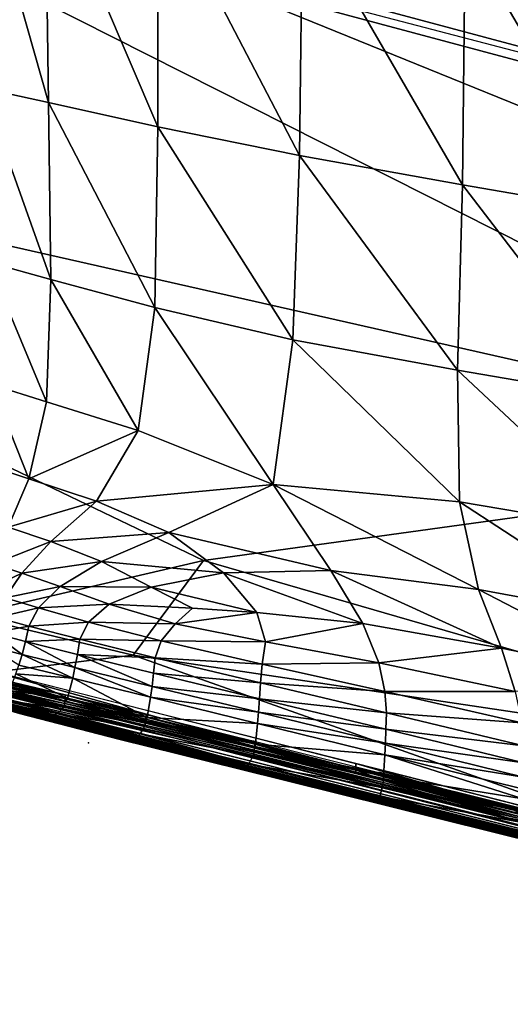
# Model space of a CAD drawing. Units: inches. Extents: x -16.3 to 38.8, y -10 to 46.3.
# Drawn here: x 19.4 to 23.5, y -7.3 to 0.9 of the extents above; entities that cross this region are included whole.
import ezdxf

# ---------------------------------------------------------------- set-up
doc = ezdxf.new("R2010")
doc.units = ezdxf.units.IN
doc.header["$MEASUREMENT"] = 0
for name, color, linetype in [('SEAT', 5, 'Continuous'), ('SEAT-BASE', 5, 'Continuous'), ('SEAT-FABRIC', 5, 'Continuous')]:
    doc.layers.add(name, color=color, linetype=linetype)

msp = doc.modelspace()

# ---------------------------------------------------------------- linework, layer by layer
at = {"layer": 'SEAT'}
msp.add_point((20.0003, -5.1254), dxfattribs=at)
at = {"layer": 'SEAT-BASE'}
for points in [[(31.2152, -1.3256, 7.874), (11.4281, 3.9631, 7.8739), (11.3976, 3.849, 7.8739)], [(11.4281, 3.9631, 7.8739), (31.2152, -1.3256, 0.3936), (11.4281, 3.9631, 0.3936)], [(31.2152, -1.3256, 0.3936), (11.4281, 3.9631, 7.8739), (31.2152, -1.3256, 7.874)], [(31.1847, -1.4397, 0.3936), (11.3976, 3.849, 7.8739), (11.3976, 3.849, 0.3936)], [(11.3976, 3.849, 7.8739), (31.1847, -1.4397, 0.3936), (31.1847, -1.4397, 7.874)]]:
    msp.add_3dface(points, dxfattribs=at)
at = {"layer": 'SEAT-FABRIC'}
for points in [[(12.0647, 4.8941, 7.9022), (12.0271, 0.6905, 7.905), (27.1869, -2.7393, 7.905)], [(12.0647, 4.8941, 7.9022), (27.1869, -2.7393, 7.905), (34.6009, -4.2474, 7.905)], [(34.6009, -4.2474, 7.905), (35.9545, 1.1317, 7.9022), (12.0647, 4.8941, 7.9022)], [(19.6649, 0.2363, 17.0704), (19.1127, 0.3587, 17.1643), (19.0658, 2.345, 17.1975)], [(19.0658, 2.345, 17.1975), (19.6371, 2.2418, 17.1249), (19.6649, 0.2363, 17.0704)], [(19.6371, 2.2418, 17.1249), (20.583, 2.0722, 17.0103), (20.5806, 0.035, 16.921)], [(20.5806, 0.035, 16.921), (19.6649, 0.2363, 17.0704), (19.6371, 2.2418, 17.1249)], [(21.7681, -0.2069, 16.7431), (20.5806, 0.035, 16.921), (20.583, 2.0722, 17.0103)], [(20.583, 2.0722, 17.0103), (21.7929, 1.8624, 16.8717), (21.7681, -0.2069, 16.7431)], [(23.1355, -0.4515, 16.564), (21.7681, -0.2069, 16.7431), (21.7929, 1.8624, 16.8717)], [(21.7929, 1.8624, 16.8717), (23.1559, 1.6389, 16.7272), (23.1355, -0.4515, 16.564)], [(24.5265, -0.6913, 16.4059), (23.1355, -0.4515, 16.564), (23.1559, 1.6389, 16.7272)], [(23.1559, 1.6389, 16.7272), (24.5323, 1.4159, 16.5931), (24.5265, -0.6913, 16.4059)], [(20.9649, -3.5972, 7.9095), (27.1869, -2.7393, 7.905), (12.0271, 0.6905, 7.905)], [(18.9854, -4.0595, 7.915), (20.9649, -3.5972, 7.9095), (12.0271, 0.6905, 7.905)], [(19.1127, 0.3587, 17.1643), (19.6649, 0.2363, 17.0704), (19.6857, -1.2435, 17.0035)], [(19.6857, -1.2435, 17.0035), (19.161, -1.1004, 17.118), (19.1127, 0.3587, 17.1643)], [(20.5568, -1.4786, 16.8208), (19.6857, -1.2435, 17.0035), (19.6649, 0.2363, 17.0704)], [(19.6649, 0.2363, 17.0704), (20.5806, 0.035, 16.921), (20.5568, -1.4786, 16.8208)], [(21.7129, -1.7506, 16.6061), (20.5568, -1.4786, 16.8208), (20.5806, 0.035, 16.921)], [(20.5806, 0.035, 16.921), (21.7681, -0.2069, 16.7431), (21.7129, -1.7506, 16.6061)], [(23.0927, -2.0041, 16.3955), (21.7129, -1.7506, 16.6061), (21.7681, -0.2069, 16.7431)], [(21.7681, -0.2069, 16.7431), (23.1355, -0.4515, 16.564), (23.0927, -2.0041, 16.3955)], [(24.512, -2.2456, 16.2156), (23.0927, -2.0041, 16.3955), (23.1355, -0.4515, 16.564)], [(23.1355, -0.4515, 16.564), (24.5265, -0.6913, 16.4059), (24.512, -2.2456, 16.2156)], [(19.161, -1.1004, 17.118), (19.6857, -1.2435, 17.0035), (19.6484, -2.2695, 16.9422)], [(19.6484, -2.2695, 16.9422), (19.185, -2.1226, 17.0664), (19.161, -1.1004, 17.118)], [(20.4175, -2.5104, 16.7443), (19.6484, -2.2695, 16.9422), (19.6857, -1.2435, 17.0035)], [(19.6857, -1.2435, 17.0035), (20.5568, -1.4786, 16.8208), (20.4175, -2.5104, 16.7443)], [(21.5484, -2.9623, 16.4552), (20.4175, -2.5104, 16.7443), (20.5568, -1.4786, 16.8208)], [(20.5568, -1.4786, 16.8208), (21.7129, -1.7506, 16.6061), (21.5484, -2.9623, 16.4552)], [(23.1097, -3.1051, 16.211), (21.5484, -2.9623, 16.4552), (21.7129, -1.7506, 16.6061)], [(21.7129, -1.7506, 16.6061), (23.0927, -2.0041, 16.3955), (23.1097, -3.1051, 16.211)], [(24.5286, -3.3453, 16.0207), (23.1097, -3.1051, 16.211), (23.0927, -2.0041, 16.3955)], [(23.0927, -2.0041, 16.3955), (24.512, -2.2456, 16.2156), (24.5286, -3.3453, 16.0207)], [(19.5021, -2.9135, 16.9043), (19.1587, -2.798, 17.0177), (19.185, -2.1226, 17.0664)], [(19.185, -2.1226, 17.0664), (19.6484, -2.2695, 16.9422), (19.5021, -2.9135, 16.9043)], [(19.5021, -2.9135, 16.9043), (19.6484, -2.2695, 16.9422), (20.4175, -2.5104, 16.7443)], [(20.4175, -2.5104, 16.7443), (20.0691, -3.102, 16.7256), (19.5021, -2.9135, 16.9043)], [(20.0691, -3.102, 16.7256), (20.4175, -2.5104, 16.7443), (21.5484, -2.9623, 16.4552)], [(19.058, -4.6993, 8.0502), (20.7166, -5.0839, 8.0143), (11.3136, -2.7416, 8.0147)], [(17.333, -4.2008, 7.9842), (11.3136, -2.7416, 8.0147), (20.7166, -5.0839, 8.0143)], [(19.1587, -2.798, 17.0177), (19.5021, -2.9135, 16.9043), (19.3279, -3.3181, 16.8668)], [(20.9649, -3.5972, 7.9095), (27.2503, -5.4173, 7.9118), (27.1869, -2.7393, 7.905)], [(19.3279, -3.3181, 16.8668), (19.5021, -2.9135, 16.9043), (20.0691, -3.102, 16.7256)], [(21.5484, -2.9623, 16.4552), (20.674, -3.3642, 16.5133), (20.0691, -3.102, 16.7256)], [(20.674, -3.3642, 16.5133), (21.5484, -2.9623, 16.4552), (22.0319, -3.6818, 16.1805)], [(21.5484, -2.9623, 16.4552), (23.1097, -3.1051, 16.211), (23.269, -3.8407, 15.9998)], [(23.269, -3.8407, 15.9998), (22.0319, -3.6818, 16.1805), (21.5484, -2.9623, 16.4552)], [(20.0691, -3.102, 16.7256), (19.6858, -3.4382, 16.7174), (19.3279, -3.3181, 16.8668)], [(19.6858, -3.4382, 16.7174), (20.0691, -3.102, 16.7256), (20.674, -3.3642, 16.5133)], [(23.1097, -3.1051, 16.211), (24.5286, -3.3453, 16.0207), (24.6158, -4.0888, 15.8196)], [(24.6158, -4.0888, 15.8196), (23.269, -3.8407, 15.9998), (23.1097, -3.1051, 16.211)], [(19.2069, -3.6258, 16.8067), (19.3279, -3.3181, 16.8668), (19.6858, -3.4382, 16.7174)], [(20.674, -3.3642, 16.5133), (20.1092, -3.6053, 16.5372), (19.6858, -3.4382, 16.7174)], [(20.1092, -3.6053, 16.5372), (20.674, -3.3642, 16.5133), (21.1308, -3.7009, 16.2987)], [(22.0319, -3.6818, 16.1805), (21.1308, -3.7009, 16.2987), (20.674, -3.3642, 16.5133)], [(19.6858, -3.4382, 16.7174), (19.4418, -3.7038, 16.6722), (19.2069, -3.6258, 16.8067)], [(19.4418, -3.7038, 16.6722), (19.6858, -3.4382, 16.7174), (20.1092, -3.6053, 16.5372)], [(20.3746, -4.3916, 7.9169), (20.9649, -3.5972, 7.9095), (18.9854, -4.0595, 7.915)], [(19.1258, -3.8556, 16.7293), (19.2069, -3.6258, 16.8067), (19.4418, -3.7038, 16.6722)], [(20.1092, -3.6053, 16.5372), (19.7643, -3.8152, 16.5061), (19.4418, -3.7038, 16.6722)], [(19.7643, -3.8152, 16.5061), (20.1092, -3.6053, 16.5372), (20.525, -3.8208, 16.3484)], [(21.1308, -3.7009, 16.2987), (20.525, -3.8208, 16.3484), (20.1092, -3.6053, 16.5372)], [(20.3746, -4.3916, 7.9169), (27.2503, -5.4173, 7.9118), (20.9649, -3.5972, 7.9095)], [(19.4418, -3.7038, 16.6722), (19.3021, -3.9115, 16.5988), (19.1258, -3.8556, 16.7293)], [(19.3021, -3.9115, 16.5988), (19.4418, -3.7038, 16.6722), (19.7643, -3.8152, 16.5061)], [(20.525, -3.8208, 16.3484), (21.1308, -3.7009, 16.2987), (21.4102, -4.0321, 16.1085)], [(21.1308, -3.7009, 16.2987), (22.0319, -3.6818, 16.1805), (22.2989, -4.1257, 15.9688)], [(22.2989, -4.1257, 15.9688), (21.4102, -4.0321, 16.1085), (21.1308, -3.7009, 16.2987)], [(23.4606, -4.3305, 15.7948), (22.2989, -4.1257, 15.9688), (22.0319, -3.6818, 16.1805)], [(22.0319, -3.6818, 16.1805), (23.269, -3.8407, 15.9998), (23.4606, -4.3305, 15.7948)], [(19.7643, -3.8152, 16.5061), (19.581, -3.9954, 16.4349), (19.3021, -3.9115, 16.5988)], [(19.581, -3.9954, 16.4349), (19.7643, -3.8152, 16.5061), (20.1736, -3.9644, 16.3238)], [(20.525, -3.8208, 16.3484), (20.1736, -3.9644, 16.3238), (19.7643, -3.8152, 16.5061)], [(20.1736, -3.9644, 16.3238), (20.525, -3.8208, 16.3484), (20.8736, -3.9973, 16.1995)], [(21.4102, -4.0321, 16.1085), (20.8736, -3.9973, 16.1995), (20.525, -3.8208, 16.3484)], [(23.269, -3.8407, 15.9998), (24.6158, -4.0888, 15.8196), (24.7184, -4.5903, 15.6325)], [(24.7184, -4.5903, 15.6325), (23.4606, -4.3305, 15.7948), (23.269, -3.8407, 15.9998)], [(19.2318, -4.0738, 16.5065), (19.3021, -3.9115, 16.5988), (19.581, -3.9954, 16.4349)], [(19.581, -3.9954, 16.4349), (19.5009, -4.1473, 16.3386), (19.2318, -4.0738, 16.5065)], [(19.5009, -4.1473, 16.3386), (19.581, -3.9954, 16.4349), (20.0002, -4.1152, 16.2486)], [(20.1736, -3.9644, 16.3238), (20.0002, -4.1152, 16.2486), (19.581, -3.9954, 16.4349)], [(20.0002, -4.1152, 16.2486), (20.1736, -3.9644, 16.3238), (20.7272, -4.1269, 16.1399)], [(20.8736, -3.9973, 16.1995), (20.7272, -4.1269, 16.1399), (20.1736, -3.9644, 16.3238)], [(20.7272, -4.1269, 16.1399), (20.8736, -3.9973, 16.1995), (21.4102, -4.0321, 16.1085)], [(21.4102, -4.0321, 16.1085), (21.4827, -4.2779, 15.9691), (20.7272, -4.1269, 16.1399)], [(21.4827, -4.2779, 15.9691), (21.4102, -4.0321, 16.1085), (22.2989, -4.1257, 15.9688)], [(19.2255, -4.5307, 7.9241), (20.3746, -4.3916, 7.9169), (18.9854, -4.0595, 7.915)], [(19.1959, -4.2035, 16.4043), (19.2318, -4.0738, 16.5065), (19.5009, -4.1473, 16.3386)], [(20.0002, -4.1152, 16.2486), (19.9285, -4.2569, 16.1469), (19.5009, -4.1473, 16.3386)], [(19.9285, -4.2569, 16.1469), (20.0002, -4.1152, 16.2486), (20.6092, -4.2718, 16.0513)], [(20.7272, -4.1269, 16.1399), (20.6092, -4.2718, 16.0513), (20.0002, -4.1152, 16.2486)], [(20.6676, -5.1269, 8.0912), (16.7991, -4.182, 8.1419), (23.5241, -5.8613, 8.1372)], [(18.7828, -4.6881, 8.262), (23.5241, -5.8613, 8.1372), (16.7991, -4.182, 8.1419)], [(16.7991, -4.182, 8.1419), (20.6676, -5.1269, 8.0912), (17.0619, -4.2274, 8.0931)], [(18.2772, -4.3705, 7.9486), (17.333, -4.2008, 7.9842), (23.5115, -5.7533, 7.9842)], [(20.7166, -5.0839, 8.0143), (23.5115, -5.7533, 7.9842), (17.333, -4.2008, 7.9842)], [(19.4444, -4.3844, 16.1208), (19.1595, -4.3133, 16.3011), (19.1959, -4.2035, 16.4043)], [(19.5009, -4.1473, 16.3386), (19.4726, -4.2755, 16.2298), (19.1959, -4.2035, 16.4043)], [(19.1959, -4.2035, 16.4043), (19.4726, -4.2755, 16.2298), (19.4444, -4.3844, 16.1208)], [(19.4726, -4.2755, 16.2298), (19.5009, -4.1473, 16.3386), (19.9285, -4.2569, 16.1469)], [(20.6092, -4.2718, 16.0513), (20.7272, -4.1269, 16.1399), (21.4827, -4.2779, 15.9691)], [(22.2989, -4.1257, 15.9688), (22.4339, -4.4547, 15.8019), (21.4827, -4.2779, 15.9691)], [(22.4339, -4.4547, 15.8019), (22.2989, -4.1257, 15.9688), (23.4606, -4.3305, 15.7948)], [(19.058, -4.6993, 8.0502), (17.0619, -4.2274, 8.0931), (20.6676, -5.1269, 8.0912)], [(19.8876, -4.4936, 15.9174), (19.4444, -4.3844, 16.1208), (19.4726, -4.2755, 16.2298)], [(19.9285, -4.2569, 16.1469), (19.9078, -4.3846, 16.0321), (19.4726, -4.2755, 16.2298)], [(19.4726, -4.2755, 16.2298), (19.9078, -4.3846, 16.0321), (19.8876, -4.4936, 15.9174)], [(19.9078, -4.3846, 16.0321), (19.9285, -4.2569, 16.1469), (20.5604, -4.4123, 15.9425)], [(20.6092, -4.2718, 16.0513), (20.5604, -4.4123, 15.9425), (19.9285, -4.2569, 16.1469)], [(20.5604, -4.4123, 15.9425), (20.6092, -4.2718, 16.0513), (21.4572, -4.4658, 15.8539)], [(21.4827, -4.2779, 15.9691), (21.4572, -4.4658, 15.8539), (20.6092, -4.2718, 16.0513)], [(21.4572, -4.4658, 15.8539), (21.4827, -4.2779, 15.9691), (22.4339, -4.4547, 15.8019)], [(19.1595, -4.3133, 16.3011), (19.4444, -4.3844, 16.1208), (19.4175, -4.4746, 16.0172)], [(23.4606, -4.3305, 15.7948), (23.5748, -4.6943, 15.6288), (22.4339, -4.4547, 15.8019)], [(23.5748, -4.6943, 15.6288), (23.4606, -4.3305, 15.7948), (24.7184, -4.5903, 15.6325)], [(19.1337, -4.5095, 7.9241), (18.2772, -4.3705, 7.9486), (22.241, -5.37, 7.9487)], [(23.5115, -5.7533, 7.9842), (22.241, -5.37, 7.9487), (18.2772, -4.3705, 7.9486)], [(20.3746, -4.3916, 7.9169), (19.2255, -4.5307, 7.9241), (24.7224, -5.931, 7.9241)], [(19.8685, -4.5841, 15.8086), (19.4175, -4.4746, 16.0172), (19.4444, -4.3844, 16.1208)], [(19.4444, -4.3844, 16.1208), (19.8876, -4.4936, 15.9174), (19.8685, -4.5841, 15.8086)], [(20.5331, -4.6515, 15.7047), (19.8876, -4.4936, 15.9174), (19.9078, -4.3846, 16.0321)], [(20.5604, -4.4123, 15.9425), (20.5465, -4.5413, 15.8236), (19.9078, -4.3846, 16.0321)], [(19.9078, -4.3846, 16.0321), (20.5465, -4.5413, 15.8236), (20.5331, -4.6515, 15.7047)], [(24.7224, -5.931, 7.9241), (27.2503, -5.4173, 7.9118), (20.3746, -4.3916, 7.9169)], [(20.5465, -4.5413, 15.8236), (20.5604, -4.4123, 15.9425), (21.4426, -4.6233, 15.7363)], [(21.4572, -4.4658, 15.8539), (21.4426, -4.6233, 15.7363), (20.5604, -4.4123, 15.9425)], [(19.5595, -4.8967, 10.7033), (18.1267, -4.5235, 10.7076), (18.7929, -4.6976, 12.5809)], [(18.1267, -4.5235, 10.7076), (19.5595, -4.8967, 10.7033), (19.3474, -4.8375, 9.7761)], [(22.2406, -5.2972, 7.9241), (19.1337, -4.5095, 7.9241), (22.241, -5.37, 7.9487)], [(19.8685, -4.5841, 15.8086), (19.3933, -4.5466, 15.9243), (19.4175, -4.4746, 16.0172)], [(20.5207, -4.7434, 15.5917), (19.8685, -4.5841, 15.8086), (19.8876, -4.4936, 15.9174)], [(19.8876, -4.4936, 15.9174), (20.5331, -4.6515, 15.7047), (20.5207, -4.7434, 15.5917)], [(21.4426, -4.6233, 15.7363), (21.4572, -4.4658, 15.8539), (22.4844, -4.6953, 15.6645)], [(22.4339, -4.4547, 15.8019), (22.4844, -4.6953, 15.6645), (21.4572, -4.4658, 15.8539)], [(22.4844, -4.6953, 15.6645), (22.4339, -4.4547, 15.8019), (23.5748, -4.6943, 15.6288)], [(19.2481, -4.6103, 15.6831), (19.248, -4.5881, 15.6783), (19.8067, -4.7221, 15.4437)], [(19.3253, -4.6613, 15.6738), (19.2481, -4.6103, 15.6831), (19.8054, -4.7538, 15.4496)], [(19.8067, -4.7221, 15.4437), (19.8054, -4.7538, 15.4496), (19.2481, -4.6103, 15.6831)], [(19.3264, -4.6081, 15.6672), (19.3317, -4.6519, 15.6951), (19.8075, -4.7494, 15.4598)], [(19.8075, -4.7494, 15.4598), (19.8067, -4.7221, 15.4437), (19.3264, -4.6081, 15.6672)], [(19.8264, -4.7494, 15.5741), (19.3583, -4.6378, 15.7928), (19.3933, -4.5466, 15.9243)], [(19.3933, -4.5466, 15.9243), (19.8685, -4.5841, 15.8086), (19.8264, -4.7494, 15.5741)], [(20.4928, -4.9119, 15.3484), (19.8264, -4.7494, 15.5741), (19.8685, -4.5841, 15.8086)], [(19.8685, -4.5841, 15.8086), (20.5207, -4.7434, 15.5917), (20.4928, -4.9119, 15.3484)], [(20.5331, -4.6515, 15.7047), (20.5465, -4.5413, 15.8236), (21.4336, -4.7558, 15.6169)], [(21.4426, -4.6233, 15.7363), (21.4336, -4.7558, 15.6169), (20.5465, -4.5413, 15.8236)], [(18.524, -4.648, 15.0096), (19.5471, -4.9078, 14.5442), (19.4222, -4.8799, 14.2282)], [(19.6375, -4.9123, 14.8019), (19.5471, -4.9078, 14.5442), (18.524, -4.648, 15.0096)], [(18.524, -4.648, 15.0096), (19.0946, -4.777, 15.0458), (19.6375, -4.9123, 14.8019)], [(29.1721, -7.2788, 8.1374), (18.7828, -4.6881, 8.262), (29.1751, -7.293, 8.2592)], [(29.1774, -7.3032, 8.5263), (29.1751, -7.293, 8.2592), (18.7828, -4.6881, 8.262)], [(18.7828, -4.6881, 8.262), (20.6468, -5.1654, 8.527), (29.1774, -7.3032, 8.5263)], [(18.7828, -4.6881, 8.262), (18.9078, -4.7219, 8.5284), (20.6468, -5.1654, 8.527)], [(18.7828, -4.6881, 8.262), (29.1721, -7.2788, 8.1374), (23.5241, -5.8613, 8.1372)], [(18.7929, -4.6976, 12.5809), (19.0501, -4.7704, 13.2813), (19.5595, -4.8967, 10.7033)], [(20.7166, -5.0839, 8.0143), (19.058, -4.6993, 8.0502), (29.1632, -7.2358, 8.0499)], [(20.6676, -5.1269, 8.0912), (29.1632, -7.2358, 8.0499), (19.058, -4.6993, 8.0502)], [(19.3109, -4.7126, 15.6326), (19.319, -4.6989, 15.6586), (19.7981, -4.8124, 15.435)], [(19.319, -4.6989, 15.6586), (19.3231, -4.6826, 15.6701), (19.8016, -4.7963, 15.447)], [(19.8016, -4.7963, 15.447), (19.7981, -4.8124, 15.435), (19.319, -4.6989, 15.6586)], [(19.3231, -4.6826, 15.6701), (19.3253, -4.6613, 15.6738), (19.8054, -4.7538, 15.4496)], [(19.8054, -4.7538, 15.4496), (19.8016, -4.7963, 15.447), (19.3231, -4.6826, 15.6701)], [(19.8106, -4.778, 15.4891), (19.8075, -4.7494, 15.4598), (19.3317, -4.6519, 15.6951)], [(19.3317, -4.6519, 15.6951), (19.3354, -4.6647, 15.7108), (19.8106, -4.778, 15.4891)], [(19.3354, -4.6647, 15.7108), (19.3404, -4.6679, 15.7291), (19.8138, -4.7807, 15.508)], [(19.8138, -4.7807, 15.508), (19.8106, -4.778, 15.4891), (19.3354, -4.6647, 15.7108)], [(19.3404, -4.6679, 15.7291), (19.3477, -4.6596, 15.7548), (19.8138, -4.7807, 15.508)], [(19.3477, -4.6596, 15.7548), (19.3583, -4.6378, 15.7928), (19.8264, -4.7494, 15.5741)], [(19.8264, -4.7494, 15.5741), (19.8138, -4.7807, 15.508), (19.3477, -4.6596, 15.7548)], [(20.5207, -4.7434, 15.5917), (20.5331, -4.6515, 15.7047), (21.4251, -4.8691, 15.4964)], [(21.4336, -4.7558, 15.6169), (21.4251, -4.8691, 15.4964), (20.5331, -4.6515, 15.7047)], [(21.4336, -4.7558, 15.6169), (21.4426, -4.6233, 15.7363), (22.4979, -4.8739, 15.5414)], [(22.4844, -4.6953, 15.6645), (22.4979, -4.8739, 15.5414), (21.4426, -4.6233, 15.7363)], [(23.5748, -4.6943, 15.6288), (23.6311, -4.9582, 15.491), (22.4844, -4.6953, 15.6645)], [(22.4979, -4.8739, 15.5414), (22.4844, -4.6953, 15.6645), (23.6311, -4.9582, 15.491)], [(18.9078, -4.7219, 8.5284), (19.1274, -4.777, 9.0094), (20.7438, -5.1956, 9.0087)], [(20.7438, -5.1956, 9.0087), (20.6468, -5.1654, 8.527), (18.9078, -4.7219, 8.5284)], [(21.1265, -5.2993, 12.5038), (19.5595, -4.8967, 10.7033), (19.0501, -4.7704, 13.2813)], [(21.1265, -5.2993, 12.5038), (19.0501, -4.7704, 13.2813), (20.2556, -5.0927, 14.0508)], [(20.2556, -5.0927, 14.0508), (19.0501, -4.7704, 13.2813), (19.4222, -4.8799, 14.2282)], [(19.0946, -4.777, 15.0458), (19.1858, -4.7748, 15.2496), (19.6997, -4.9005, 15.0066)], [(19.6997, -4.9005, 15.0066), (19.6375, -4.9123, 14.8019), (19.0946, -4.777, 15.0458)], [(20.7438, -5.1956, 9.0087), (19.1274, -4.777, 9.0094), (19.3474, -4.8375, 9.7761)], [(19.1858, -4.7748, 15.2496), (19.2417, -4.7599, 15.4017), (19.7397, -4.8797, 15.1639)], [(19.7397, -4.8797, 15.1639), (19.6997, -4.9005, 15.0066), (19.1858, -4.7748, 15.2496)], [(19.2417, -4.7599, 15.4017), (19.2969, -4.7258, 15.5856), (19.7815, -4.8402, 15.3582)], [(19.7815, -4.8402, 15.3582), (19.7397, -4.8797, 15.1639), (19.2417, -4.7599, 15.4017)], [(19.2969, -4.7258, 15.5856), (19.3109, -4.7126, 15.6326), (19.792, -4.8262, 15.4078)], [(19.792, -4.8262, 15.4078), (19.7815, -4.8402, 15.3582), (19.2969, -4.7258, 15.5856)], [(19.7981, -4.8124, 15.435), (19.792, -4.8262, 15.4078), (19.3109, -4.7126, 15.6326)], [(19.8016, -4.7963, 15.447), (19.8054, -4.7538, 15.4496), (20.4797, -4.9397, 15.2218)], [(19.8054, -4.7538, 15.4496), (19.8067, -4.7221, 15.4437), (20.4841, -4.887, 15.2143)], [(20.4841, -4.887, 15.2143), (20.4797, -4.9397, 15.2218), (19.8054, -4.7538, 15.4496)], [(20.3645, -4.8756, 15.2201), (20.3654, -4.8561, 15.209), (19.8067, -4.7221, 15.4437)], [(19.8067, -4.7221, 15.4437), (19.8075, -4.7494, 15.4598), (20.3645, -4.8756, 15.2201)], [(20.4832, -4.9421, 15.2611), (20.3645, -4.8756, 15.2201), (19.8075, -4.7494, 15.4598)], [(19.8075, -4.7494, 15.4598), (19.8106, -4.778, 15.4891), (20.4832, -4.9421, 15.2611)], [(19.8106, -4.778, 15.4891), (19.8138, -4.7807, 15.508), (20.4848, -4.9444, 15.2805)], [(20.4848, -4.9444, 15.2805), (20.4832, -4.9421, 15.2611), (19.8106, -4.778, 15.4891)], [(19.8138, -4.7807, 15.508), (19.8264, -4.7494, 15.5741), (20.4928, -4.9119, 15.3484)], [(20.4928, -4.9119, 15.3484), (20.4848, -4.9444, 15.2805), (19.8138, -4.7807, 15.508)], [(20.4928, -4.9119, 15.3484), (20.5207, -4.7434, 15.5917), (21.4171, -4.9634, 15.3812)], [(21.4251, -4.8691, 15.4964), (21.4171, -4.9634, 15.3812), (20.5207, -4.7434, 15.5917)], [(21.4251, -4.8691, 15.4964), (21.4336, -4.7558, 15.6169), (22.4928, -5.0115, 15.4239)], [(22.4979, -4.8739, 15.5414), (22.4928, -5.0115, 15.4239), (21.4336, -4.7558, 15.6169)], [(20.7438, -5.1956, 9.0087), (19.3474, -4.8375, 9.7761), (19.5595, -4.8967, 10.7033)], [(19.7397, -4.8797, 15.1639), (19.7815, -4.8402, 15.3582), (20.4624, -5.0049, 15.1261)], [(19.7815, -4.8402, 15.3582), (19.792, -4.8262, 15.4078), (20.4743, -4.9765, 15.2057)], [(20.4743, -4.9765, 15.2057), (20.4624, -5.0049, 15.1261), (19.7815, -4.8402, 15.3582)], [(19.792, -4.8262, 15.4078), (19.7981, -4.8124, 15.435), (20.4743, -4.9765, 15.2057)], [(19.7981, -4.8124, 15.435), (19.8016, -4.7963, 15.447), (20.4772, -4.9606, 15.218)], [(20.4772, -4.9606, 15.218), (20.4743, -4.9765, 15.2057), (19.7981, -4.8124, 15.435)], [(20.4797, -4.9397, 15.2218), (20.4772, -4.9606, 15.218), (19.8016, -4.7963, 15.447)], [(20.3645, -4.8756, 15.2201), (22.171, -5.3259, 14.847), (20.3654, -4.8561, 15.209)], [(20.2556, -5.0927, 14.0508), (19.4222, -4.8799, 14.2282), (19.5471, -4.9078, 14.5442)], [(19.5471, -4.9078, 14.5442), (22.4216, -5.6189, 13.966), (21.2727, -5.3463, 13.8916)], [(19.5471, -4.9078, 14.5442), (19.6375, -4.9123, 14.8019), (20.3697, -5.0939, 14.5668)], [(21.3242, -5.3283, 14.3526), (22.4216, -5.6189, 13.966), (19.5471, -4.9078, 14.5442)], [(21.2727, -5.3463, 13.8916), (20.2556, -5.0927, 14.0508), (19.5471, -4.9078, 14.5442)], [(19.5471, -4.9078, 14.5442), (20.3697, -5.0939, 14.5668), (21.3242, -5.3283, 14.3526)], [(19.5595, -4.8967, 10.7033), (21.1265, -5.2993, 12.5038), (20.7438, -5.1956, 9.0087)], [(19.6375, -4.9123, 14.8019), (19.6997, -4.9005, 15.0066), (20.4065, -5.0739, 14.7649)], [(20.4065, -5.0739, 14.7649), (20.3697, -5.0939, 14.5668), (19.6375, -4.9123, 14.8019)], [(19.6997, -4.9005, 15.0066), (19.7397, -4.8797, 15.1639), (20.4326, -5.0483, 14.9238)], [(20.4326, -5.0483, 14.9238), (20.4065, -5.0739, 14.7649), (19.6997, -4.9005, 15.0066)], [(20.4624, -5.0049, 15.1261), (20.4326, -5.0483, 14.9238), (19.7397, -4.8797, 15.1639)], [(20.3645, -4.8756, 15.2201), (20.4832, -4.9421, 15.2611), (21.3948, -5.1562, 15.0263)], [(20.3645, -4.8756, 15.2201), (21.3948, -5.1562, 15.0263), (22.171, -5.3259, 14.847)], [(20.4772, -4.9606, 15.218), (20.4797, -4.9397, 15.2218), (21.3928, -5.1659, 15.0034)], [(20.4797, -4.9397, 15.2218), (20.4841, -4.887, 15.2143), (21.3988, -5.1136, 14.9957)], [(21.3988, -5.1136, 14.9957), (21.3928, -5.1659, 15.0034), (20.4797, -4.9397, 15.2218)], [(21.394, -5.168, 15.0432), (21.3948, -5.1562, 15.0263), (20.4832, -4.9421, 15.2611)], [(20.4832, -4.9421, 15.2611), (20.4848, -4.9444, 15.2805), (21.3943, -5.17, 15.0628)], [(21.3943, -5.17, 15.0628), (21.394, -5.168, 15.0432), (20.4832, -4.9421, 15.2611)], [(20.4848, -4.9444, 15.2805), (20.4928, -4.9119, 15.3484), (21.399, -5.1364, 15.1319)], [(21.399, -5.1364, 15.1319), (21.3943, -5.17, 15.0628), (20.4848, -4.9444, 15.2805)], [(21.4171, -4.9634, 15.3812), (21.399, -5.1364, 15.1319), (20.4928, -4.9119, 15.3484)], [(21.4171, -4.9634, 15.3812), (21.4251, -4.8691, 15.4964), (22.4879, -5.1287, 15.3036)], [(22.4928, -5.0115, 15.4239), (22.4879, -5.1287, 15.3036), (21.4251, -4.8691, 15.4964)], [(22.4928, -5.0115, 15.4239), (22.4979, -4.8739, 15.5414), (23.649, -5.1485, 15.3705)], [(23.6311, -4.9582, 15.491), (23.649, -5.1485, 15.3705), (22.4979, -4.8739, 15.5414)], [(20.4326, -5.0483, 14.9238), (20.4624, -5.0049, 15.1261), (21.3793, -5.2309, 14.9061)], [(20.4624, -5.0049, 15.1261), (20.4743, -4.9765, 15.2057), (21.3876, -5.2024, 14.9872)], [(21.3876, -5.2024, 14.9872), (21.3793, -5.2309, 14.9061), (20.4624, -5.0049, 15.1261)], [(20.4743, -4.9765, 15.2057), (20.4772, -4.9606, 15.218), (21.3901, -5.1867, 14.9996)], [(21.3901, -5.1867, 14.9996), (21.3876, -5.2024, 14.9872), (20.4743, -4.9765, 15.2057)], [(21.3928, -5.1659, 15.0034), (21.3901, -5.1867, 14.9996), (20.4772, -4.9606, 15.218)], [(21.399, -5.1364, 15.1319), (21.4171, -4.9634, 15.3812), (22.4832, -5.2261, 15.1876)], [(22.4879, -5.1287, 15.3036), (22.4832, -5.2261, 15.1876), (21.4171, -4.9634, 15.3812)], [(22.4879, -5.1287, 15.3036), (22.4928, -5.0115, 15.4239), (23.6476, -5.2914, 15.2563)], [(23.649, -5.1485, 15.3705), (23.6476, -5.2914, 15.2563), (22.4928, -5.0115, 15.4239)], [(20.2556, -5.0927, 14.0508), (21.237, -5.3374, 13.5728), (21.1265, -5.2993, 12.5038)], [(20.2556, -5.0927, 14.0508), (21.2727, -5.3463, 13.8916), (21.237, -5.3374, 13.5728)], [(20.3697, -5.0939, 14.5668), (20.4065, -5.0739, 14.7649), (21.3439, -5.3037, 14.5422)], [(21.3439, -5.3037, 14.5422), (21.3242, -5.3283, 14.3526), (20.3697, -5.0939, 14.5668)], [(20.4065, -5.0739, 14.7649), (20.4326, -5.0483, 14.9238), (21.3439, -5.3037, 14.5422)], [(21.3793, -5.2309, 14.9061), (21.3439, -5.3037, 14.5422), (20.4326, -5.0483, 14.9238)], [(29.1632, -7.2358, 8.0499), (24.7518, -6.0999, 8.0143), (20.7166, -5.0839, 8.0143)], [(23.5115, -5.7533, 7.9842), (20.7166, -5.0839, 8.0143), (24.7518, -6.0999, 8.0143)], [(20.6468, -5.1654, 8.527), (20.7438, -5.1956, 9.0087), (27.0516, -6.775, 9.0085)], [(27.0516, -6.775, 9.0085), (29.1774, -7.3032, 8.5263), (20.6468, -5.1654, 8.527)], [(29.1632, -7.2358, 8.0499), (20.6676, -5.1269, 8.0912), (29.1681, -7.26, 8.0909)], [(29.1721, -7.2788, 8.1374), (29.1681, -7.26, 8.0909), (20.6676, -5.1269, 8.0912)], [(20.6676, -5.1269, 8.0912), (23.5241, -5.8613, 8.1372), (29.1721, -7.2788, 8.1374)], [(21.3876, -5.2024, 14.9872), (21.3901, -5.1867, 14.9996), (22.4684, -5.4556, 14.8018)], [(21.3901, -5.1867, 14.9996), (21.3928, -5.1659, 15.0034), (22.4714, -5.4351, 14.8056)], [(22.4714, -5.4351, 14.8056), (22.4684, -5.4556, 14.8018), (21.3901, -5.1867, 14.9996)], [(21.3928, -5.1659, 15.0034), (21.3988, -5.1136, 14.9957), (22.4788, -5.3832, 14.7976)], [(22.4788, -5.3832, 14.7976), (22.4714, -5.4351, 14.8056), (21.3928, -5.1659, 15.0034)], [(21.3948, -5.1562, 15.0263), (21.394, -5.168, 15.0432), (22.4707, -5.4369, 14.8454)], [(22.47, -5.4387, 14.8651), (22.4707, -5.4369, 14.8454), (21.394, -5.168, 15.0432)], [(21.394, -5.168, 15.0432), (21.3943, -5.17, 15.0628), (22.47, -5.4387, 14.8651)], [(21.3943, -5.17, 15.0628), (21.399, -5.1364, 15.1319), (22.4722, -5.404, 14.9349)], [(22.4722, -5.404, 14.9349), (22.47, -5.4387, 14.8651), (21.3943, -5.17, 15.0628)], [(22.4707, -5.4369, 14.8454), (22.171, -5.3259, 14.847), (21.3948, -5.1562, 15.0263)], [(22.4832, -5.2261, 15.1876), (22.4722, -5.404, 14.9349), (21.399, -5.1364, 15.1319)], [(22.4832, -5.2261, 15.1876), (22.4879, -5.1287, 15.3036), (23.646, -5.4127, 15.1376)], [(23.6476, -5.2914, 15.2563), (23.646, -5.4127, 15.1376), (22.4879, -5.1287, 15.3036)], [(20.7438, -5.1956, 9.0087), (22.3627, -5.6104, 12.4726), (29.1809, -7.3142, 9.7759)], [(29.1809, -7.3142, 9.7759), (27.0516, -6.775, 9.0085), (20.7438, -5.1956, 9.0087)], [(22.3627, -5.6104, 12.4726), (20.7438, -5.1956, 9.0087), (21.1265, -5.2993, 12.5038)], [(21.3439, -5.3037, 14.5422), (21.3793, -5.2309, 14.9061), (22.4605, -5.4995, 14.7078)], [(21.3793, -5.2309, 14.9061), (21.3876, -5.2024, 14.9872), (22.466, -5.4712, 14.7892)], [(22.466, -5.4712, 14.7892), (22.4605, -5.4995, 14.7078), (21.3793, -5.2309, 14.9061)], [(22.4684, -5.4556, 14.8018), (22.466, -5.4712, 14.7892), (21.3876, -5.2024, 14.9872)], [(22.4722, -5.404, 14.9349), (22.4832, -5.2261, 15.1876), (23.6426, -5.5935, 14.9166)], [(23.646, -5.4127, 15.1376), (23.6443, -5.5132, 15.0219), (22.4832, -5.2261, 15.1876)], [(23.6443, -5.5132, 15.0219), (23.6426, -5.5935, 14.9166), (22.4832, -5.2261, 15.1876)], [(22.3627, -5.6104, 12.4726), (21.1265, -5.2993, 12.5038), (21.237, -5.3374, 13.5728)], [(21.237, -5.3374, 13.5728), (25.9609, -6.5088, 12.9542), (22.3627, -5.6104, 12.4726)], [(25.9619, -6.5076, 13.2957), (21.237, -5.3374, 13.5728), (21.2727, -5.3463, 13.8916)], [(21.237, -5.3374, 13.5728), (25.9619, -6.5076, 13.2957), (25.9609, -6.5088, 12.9542)], [(24.8186, -6.2185, 13.5595), (21.2727, -5.3463, 13.8916), (22.4216, -5.6189, 13.966)], [(21.2727, -5.3463, 13.8916), (24.8186, -6.2185, 13.5595), (25.9619, -6.5076, 13.2957)], [(21.3242, -5.3283, 14.3526), (21.3439, -5.3037, 14.5422), (22.4403, -5.5728, 14.346)], [(22.4403, -5.5728, 14.346), (23.6199, -5.8906, 14.0116), (21.3242, -5.3283, 14.3526)], [(22.4216, -5.6189, 13.966), (21.3242, -5.3283, 14.3526), (23.6199, -5.8906, 14.0116)], [(22.4605, -5.4995, 14.7078), (22.4403, -5.5728, 14.346), (21.3439, -5.3037, 14.5422)], [(22.171, -5.3259, 14.847), (22.4707, -5.4369, 14.8454), (23.6412, -5.73, 14.6778)], [(22.4303, -5.3839, 14.7899), (22.171, -5.3259, 14.847), (23.5453, -5.6788, 14.6604)], [(23.6412, -5.73, 14.6778), (23.5453, -5.6788, 14.6604), (22.171, -5.3259, 14.847)], [(22.241, -5.37, 7.9487), (23.5072, -5.6671, 7.9405), (22.2406, -5.2972, 7.9241)], [(24.774, -6.037, 7.9569), (24.7557, -5.9406, 7.9241), (22.2406, -5.2972, 7.9241)], [(23.5115, -5.7533, 7.9842), (24.455, -5.9325, 7.9487), (22.241, -5.37, 7.9487)], [(24.455, -5.9325, 7.9487), (23.5072, -5.6671, 7.9405), (22.241, -5.37, 7.9487)], [(22.4303, -5.3839, 14.7899), (24.5629, -5.925, 14.5268), (22.4321, -5.3711, 14.7824)], [(22.4303, -5.3839, 14.7899), (23.5453, -5.6788, 14.6604), (24.5629, -5.925, 14.5268)], [(22.4684, -5.4556, 14.8018), (22.4714, -5.4351, 14.8056), (23.6401, -5.7488, 14.6343)], [(22.47, -5.4387, 14.8651), (22.4722, -5.404, 14.9349), (23.6399, -5.6959, 14.7675)], [(22.4707, -5.4369, 14.8454), (22.47, -5.4387, 14.8651), (23.6397, -5.7316, 14.6975)], [(23.6399, -5.6959, 14.7675), (23.6397, -5.7316, 14.6975), (22.47, -5.4387, 14.8651)], [(23.6397, -5.7316, 14.6975), (23.6412, -5.73, 14.6778), (22.4707, -5.4369, 14.8454)], [(22.4714, -5.4351, 14.8056), (22.4788, -5.3832, 14.7976), (23.6469, -5.7076, 14.6366)], [(23.6469, -5.7076, 14.6366), (23.6401, -5.7488, 14.6343), (22.4714, -5.4351, 14.8056)], [(23.6426, -5.5935, 14.9166), (23.6399, -5.6959, 14.7675), (22.4722, -5.404, 14.9349)], [(23.6522, -5.6768, 14.6299), (23.6469, -5.7076, 14.6366), (22.4788, -5.3832, 14.7976)], [(22.4403, -5.5728, 14.346), (22.4605, -5.4995, 14.7078), (23.6342, -5.7921, 14.5405)], [(22.4605, -5.4995, 14.7078), (22.466, -5.4712, 14.7892), (23.6378, -5.7642, 14.6217)], [(23.6378, -5.7642, 14.6217), (23.6342, -5.7921, 14.5405), (22.4605, -5.4995, 14.7078)], [(22.466, -5.4712, 14.7892), (22.4684, -5.4556, 14.8018), (23.6401, -5.7488, 14.6343)], [(23.6401, -5.7488, 14.6343), (23.6378, -5.7642, 14.6217), (22.466, -5.4712, 14.7892)], [(23.6199, -5.8906, 14.0116), (22.4403, -5.5728, 14.346), (23.6239, -5.864, 14.1836)], [(23.6342, -5.7921, 14.5405), (23.6239, -5.864, 14.1836), (22.4403, -5.5728, 14.346)], [(25.9609, -6.5088, 12.9542), (29.1809, -7.3142, 9.7759), (22.3627, -5.6104, 12.4726)], [(23.6199, -5.8906, 14.0116), (24.8193, -6.2068, 13.7261), (22.4216, -5.6189, 13.966)], [(22.4216, -5.6189, 13.966), (24.8193, -6.2068, 13.7261), (24.8186, -6.2185, 13.5595)], [(24.455, -5.9325, 7.9487), (23.5115, -5.7533, 7.9842), (28.093, -6.906, 7.9843)], [(24.7518, -6.0999, 8.0143), (28.093, -6.906, 7.9843), (23.5115, -5.7533, 7.9842)]]:
    msp.add_3dface(points, dxfattribs=at)

doc.saveas('drawing.dxf')
